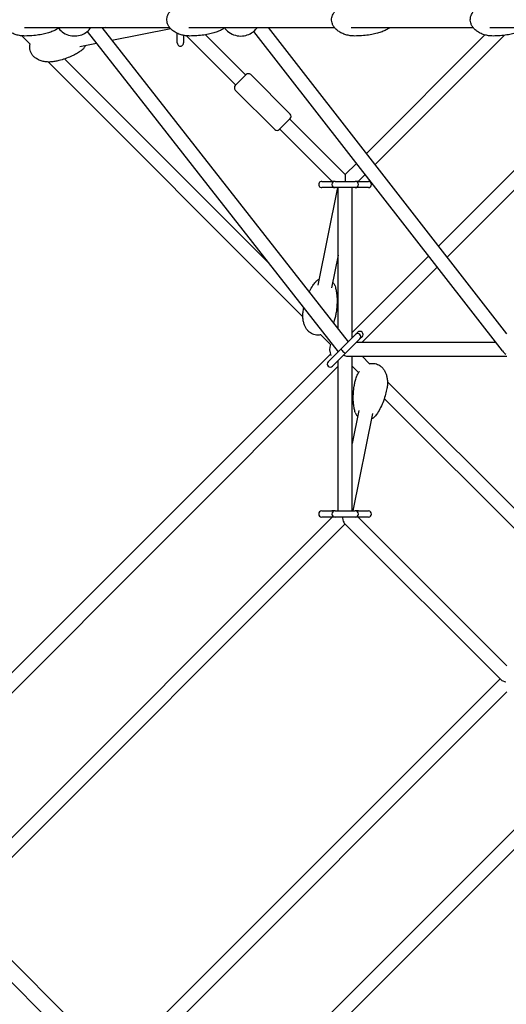
# Model space of a CAD drawing. Units: millimetres. Extents: x -8637 to 39575, y -13507 to 6677.
# Drawn here: x 3632 to 4259, y -1267 to 0 of the extents above; entities that cross this region are included whole.
import ezdxf

# ---------------------------------------------------------------- set-up
doc = ezdxf.new("R2010")
doc.units = ezdxf.units.MM
doc.layers.add('2D', color=7, linetype='Continuous')

msp = doc.modelspace()

# ---------------------------------------------------------------- linework, layer by layer
at = {"layer": '2D'}
for p, q in [((3638.87, -10), (3825.531, -10)), ((3738.11, -10), (4055.396, -414.683)), ((3743.449, -10), (3738.833, -10.923)), ((3826.947, -11.657), (3751.275, -26.791)), ((3850.286, -10), (4037.663, -10)), ((4259.604, -404.472), (3952.573, -10)), ((4059.356, -10), (4216.136, -10)), ((4237.75, -10), (4269.659, -10)), ((3635.287, -20.807), (3645.958, -31.478)), ((3719.352, -15.249), (4042.575, -427.504)), ((3835.34, -30), (3835.34, -17.54)), ((3843.34, -20.152), (3843.34, -30)), ((3910.758, -84.146), (3847.389, -20.777)), ((3923.485, -71.418), (3871.495, -19.428)), ((4253.873, -426.415), (3933.748, -15.119)), ((4231.299, -19.577), (4078.756, -172.12)), ((4256.182, -20.15), (4089.898, -186.434)), ((3731.502, -30.746), (3709.731, -35.1)), ((4433.767, -29.241), (4171.601, -291.407)), ((3690.365, -50.429), (3952.308, -312.372)), ((4446.495, -41.968), (4182.743, -305.721)), ((3668.926, -54.446), (3997.025, -382.546)), ((3924.193, -70.71), (3910.05, -84.853)), ((3980.761, -121.622), (3929.849, -70.71)), ((3960.962, -141.421), (3910.05, -90.509)), ((3966.619, -141.421), (3980.761, -127.279)), ((4051.472, -199.404), (3980.054, -127.986)), ((4034.744, -208.132), (3967.326, -140.714)), ((4065.93, -184.946), (4051.472, -199.404)), ((4051.472, -199.404), (4051.472, -207.889)), ((4077.071, -199.26), (4068.2, -208.132)), ((4021.472, -208.132), (4034.472, -208.132)), ((4038.472, -208.132), (4034.472, -208.132)), ((4038.472, -208.132), (4064.472, -208.132)), ((4068.472, -208.132), (4064.472, -208.132)), ((4068.472, -208.132), (4081.472, -208.132)), ((4041.494, -216.132), (4016.372, -341.741)), ((4034.472, -216.132), (4021.472, -216.132)), ((4038.472, -216.132), (4034.472, -216.132)), ((4064.472, -216.132), (4038.472, -216.132)), ((4042.472, -398.198), (4042.472, -216.132)), ((4060.472, -409.607), (4060.472, -216.132)), ((4068.472, -216.132), (4064.472, -216.132)), ((4081.472, -216.132), (4068.472, -216.132)), ((4042.472, -303.023), (4034.022, -345.271)), ((4158.775, -304.233), (4060.472, -402.536)), ((4169.916, -318.548), (4073.2, -415.264)), ((4019.994, -405.514), (4032.479, -417.999)), ((4048.078, -422.001), (4064.776, -405.303)), ((4064.776, -405.303), (4067.651, -402.428)), ((4070.433, -410.96), (4053.735, -427.658)), ((4066.129, -415.264), (4245.194, -415.264)), ((4073.308, -408.085), (4070.433, -410.96)), ((4032.478, -430.53), (3435.635, -1027.373)), ((4029.636, -440.443), (4044.136, -425.943)), ((4042.472, -427.607), (4042.472, -427.372)), ((4044.136, -425.943), (4046.445, -423.634)), ((4046.445, -423.634), (4048.078, -422.001)), ((4049.793, -431.6), (4052.102, -429.291)), ((4052.102, -429.291), (4053.735, -427.658)), ((4049.793, -431.6), (4035.293, -446.1)), ((4042.472, -632.396), (4042.472, -438.921)), ((4054.472, -433.264), (4259.604, -433.264)), ((4060.472, -632.396), (4060.472, -433.264)), ((4073.2, -433.264), (4082.95, -443.014)), ((4042.472, -445.992), (3449.09, -1039.374)), ((4060.472, -445.992), (4068.812, -454.333)), ((4105.918, -465.982), (4434.018, -794.082)), ((4101.901, -487.421), (4412.579, -798.099)), ((4068.921, -503.257), (4060.472, -545.505)), ((4086.572, -506.787), (4061.45, -632.396)), ((4021.472, -632.396), (4034.472, -632.396)), ((4038.472, -632.396), (4034.472, -632.396)), ((4038.472, -632.396), (4064.472, -632.396)), ((4068.472, -632.396), (4064.472, -632.396)), ((4068.472, -632.396), (4081.472, -632.396)), ((3542.348, -1132.792), (4034.744, -640.396)), ((4034.472, -640.396), (4021.472, -640.396)), ((4038.472, -640.396), (4034.472, -640.396)), ((4064.472, -640.396), (4038.472, -640.396)), ((4068.472, -640.396), (4064.472, -640.396)), ((4068.2, -640.396), (4259.604, -831.8)), ((4081.472, -640.396), (4068.472, -640.396)), ((3554.036, -1146.56), (4051.472, -649.124)), ((4050.382, -648.034), (4252.149, -849.802)), ((4250.876, -848.528), (3754.303, -1345.101)), ((4454.008, -857.528), (3861.068, -1450.468)), ((4259.604, -865.256), (3765.954, -1358.906)), ((4469.471, -867.521), (3871.967, -1465.025)), ((3593.625, -1182.641), (3718.063, -1307.079)), ((3579.483, -1196.783), (3703.921, -1321.221))]:
    msp.add_line(p, q, dxfattribs=at)
for centre, radius, start, end in [((3839.34, -30), 4, 179.999989, 359.999989), ((3927.021, -73.539), 4, 44.999989, 134.999989), ((3912.879, -87.681), 4, 134.999989, 224.999989), ((3977.933, -124.451), 4, 314.999989, 44.999989), ((3963.791, -138.593), 4, 224.999989, 314.999989), ((4021.472, -212.132), 4, 89.999989, 269.999989), ((4038.472, -212.132), 4, 89.999989, 179.999989), ((4038.472, -212.132), 4, 179.999989, 269.999989), ((4064.472, -212.132), 4, 359.999989, 89.999989), ((4064.472, -212.132), 4, 269.999989, 359.999989), ((4081.472, -212.132), 4, 269.999989, 89.999989), ((4067.605, -408.131), 4, 315, 135), ((4070.479, -405.257), 4, 315, 135), ((4051.472, -424.264), 20, 161.743047, 203.176481), ((4032.465, -443.271), 4, 135, 315), ((4021.472, -636.396), 4, 90, 270), ((4038.472, -636.396), 4, 90, 180), ((4064.472, -636.396), 4, 0, 90), ((4081.472, -636.396), 4, 270, 90), ((4038.472, -636.396), 4, 180, 270), ((4064.472, -636.396), 4, 270, 0)]:
    msp.add_arc(centre, radius, start, end, dxfattribs=at)
for centre, major_axis, ratio, start_param, end_param in [((4049.274, -426.462), (2.828, -2.828), 0.23914631, 3.14159265, 4.71238898), ((4049.274, -426.462), (2.828, -2.828), 0.23914631, 4.71238898, 6.28318531), ((4263.604, -424.264), (11.356, -5.552), 0.6237832, 4.04765601, 4.55999166), ((4051.472, -424.264), (7.348, -7.348), 0.70710678, 5.10748996, 5.6677056), ((4051.472, -636.396), (0, 12.171), 0.30600595, 1.99952901, 2.84463496), ((4263.604, -848.528), (12.074, 0), 0.33342042, 3.46342159, 4.27681815)]:
    msp.add_ellipse(centre, major_axis=major_axis, ratio=ratio, start_param=start_param, end_param=end_param, dxfattribs=at)
for points, knots in [([(3851.714, -21), (3849.774, -21), (3847.83, -20.867), (3843.993, -20.328), (3842.092, -19.924), (3838.43, -18.845), (3836.657, -18.176), (3833.355, -16.589), (3831.807, -15.686), (3829.043, -13.678), (3827.798, -12.594), (3825.701, -10.298), (3824.809, -9.105), (3823.432, -6.679), (3822.901, -5.456), (3822.209, -3.051), (3822.008, -1.864), (3821.903, 0.425), (3821.978, 1.543), (3822.363, 3.694), (3822.67, 4.742), (3823.486, 6.77), (3824.006, 7.757), (3825.24, 9.673), (3825.97, 10.602), (3827.63, 12.4), (3828.578, 13.261), (3830.68, 14.91), (3831.851, 15.683), (3834.401, 17.128), (3835.794, 17.783), (3838.775, 18.956), (3840.375, 19.455), (3843.738, 20.274), (3845.511, 20.578), (3848.76, 20.923), (3850.238, 21), (3851.714, 21)], [0, 0, 0, 0, 6.5139369, 6.5139369, 12.98310125, 12.98310125, 19.22969698, 19.22969698, 25.04960884, 25.04960884, 30.29323, 30.29323, 34.8997873, 34.8997873, 38.91457931, 38.91457931, 42.47892295, 42.47892295, 45.7917409, 45.7917409, 49.05954483, 49.05954483, 52.46245364, 52.46245364, 56.14524213, 56.14524213, 60.21926753, 60.21926753, 64.76250324, 64.76250324, 69.8148585, 69.8148585, 75.3705702, 75.3705702, 81.37072583, 81.37072583, 86.32813798, 86.32813798, 86.32813798, 86.32813798]), ([(4063.846, -21), (4061.906, -21), (4059.962, -20.867), (4056.126, -20.328), (4054.224, -19.924), (4050.562, -18.845), (4048.789, -18.176), (4045.487, -16.589), (4043.939, -15.686), (4041.175, -13.678), (4039.93, -12.594), (4037.833, -10.298), (4036.941, -9.105), (4035.564, -6.679), (4035.033, -5.456), (4034.341, -3.051), (4034.14, -1.864), (4034.035, 0.425), (4034.11, 1.543), (4034.495, 3.694), (4034.802, 4.742), (4035.618, 6.77), (4036.139, 7.757), (4037.372, 9.673), (4038.103, 10.602), (4039.762, 12.4), (4040.71, 13.261), (4042.812, 14.91), (4043.984, 15.683), (4046.533, 17.128), (4047.926, 17.783), (4050.907, 18.956), (4052.507, 19.455), (4055.87, 20.274), (4057.643, 20.578), (4060.892, 20.923), (4062.37, 21), (4063.846, 21)], [0, 0, 0, 0, 6.5139369, 6.5139369, 12.98310125, 12.98310125, 19.22969698, 19.22969698, 25.04960884, 25.04960884, 30.29323, 30.29323, 34.8997873, 34.8997873, 38.91457931, 38.91457931, 42.47892295, 42.47892295, 45.7917409, 45.7917409, 49.05954483, 49.05954483, 52.46245364, 52.46245364, 56.14524213, 56.14524213, 60.21926753, 60.21926753, 64.76250324, 64.76250324, 69.8148585, 69.8148585, 75.3705702, 75.3705702, 81.37072583, 81.37072583, 86.32813769, 86.32813769, 86.32813769, 86.32813769]), ([(4241.9, -21), (4239.99, -21), (4238.078, -20.867), (4234.303, -20.328), (4232.432, -19.924), (4228.83, -18.845), (4227.086, -18.177), (4223.838, -16.591), (4222.315, -15.688), (4219.596, -13.683), (4218.372, -12.599), (4216.308, -10.304), (4215.43, -9.111), (4214.073, -6.686), (4213.55, -5.461), (4212.866, -3.053), (4212.668, -1.863), (4212.605, -0.449), (4212.6, -0.224), (4212.6, 0.675), (4212.646, 1.352), (4212.882, 3.104), (4213.148, 4.175), (4213.882, 6.238), (4214.36, 7.241), (4215.509, 9.188), (4216.196, 10.131), (4217.765, 11.96), (4218.665, 12.837), (4220.669, 14.519), (4221.789, 15.311), (4224.234, 16.797), (4225.574, 17.475), (4228.448, 18.698), (4229.994, 19.226), (4233.253, 20.107), (4234.976, 20.444), (4238.429, 20.89), (4240.166, 21), (4241.9, 21)], [0, 0, 0, 0, 6.45004286, 6.45004286, 12.856089, 12.856089, 19.04476861, 19.04476861, 24.81693592, 24.81693592, 30.02687301, 30.02687301, 34.61561049, 34.61561049, 38.6274971, 38.6274971, 42.20024063, 42.20024063, 42.87358674, 42.87358674, 44.89876728, 44.89876728, 48.18998263, 48.18998263, 51.56924297, 51.56924297, 55.19999082, 55.19999082, 59.19716536, 59.19716536, 63.6433754, 63.6433754, 68.58445087, 68.58445087, 74.02240039, 74.02240039, 79.90798113, 79.90798113, 85.7659413, 85.7659413, 85.7659413, 85.7659413]), ([(3639.264, -21), (3637.349, -21), (3635.429, -20.867), (3631.642, -20.328), (3629.766, -19.924), (3626.152, -18.845), (3624.402, -18.177), (3621.143, -16.591), (3619.616, -15.688), (3616.888, -13.682), (3615.659, -12.598), (3613.589, -10.303), (3612.708, -9.11), (3611.463, -6.892), (3611.019, -5.906), (3610.676, -4.882)], [0, 0, 0, 0, 6.46295991, 6.46295991, 12.88176604, 12.88176604, 19.08215183, 19.08215183, 24.86396528, 24.86396528, 30.0807018, 30.0807018, 34.67302809, 34.67302809, 37.9492441, 37.9492441, 37.9492441, 37.9492441]), ([(3682.711, -10), (3682.016, -10.908), (3681.209, -11.71), (3679.92, -12.639), (3679.504, -12.895), (3679.071, -13.119)], [28.41054876, 28.41054876, 28.41054876, 28.41054876, 32.16416821, 32.16416821, 33.85808094, 33.85808094, 33.85808094, 33.85808094]), ([(3682.264, -10.551), (3683.43, -12.233), (3685.03, -14.047), (3689.384, -17.377), (3692.112, -18.887), (3698.03, -20.69), (3701.082, -21.103), (3706.986, -20.856), (3709.819, -20.244), (3714.961, -18.297), (3717.221, -16.939), (3721.13, -13.847), (3722.648, -12.1), (3723.873, -10.317), (3723.979, -10.158), (3724.081, -10)], [2.33383255, 2.33383255, 2.33383255, 2.33383255, 2.63539396, 2.63539396, 2.92433384, 2.92433384, 3.1718486, 3.1718486, 3.40949067, 3.40949067, 3.66213609, 3.66213609, 3.95381369, 3.95381369, 3.98253859, 3.98253859, 3.98253859, 3.98253859]), ([(3895.961, -10), (3895.325, -10.849), (3894.595, -11.602), (3893.292, -12.604), (3892.77, -12.933), (3892.22, -13.207)], [-46.46401973, -46.46401973, -46.46401973, -46.46401973, -42.95310325, -42.95310325, -40.78965301, -40.78965301, -40.78965301, -40.78965301]), ([(3895.915, -10.06), (3896.262, -10.584), (3896.65, -11.121), (3898.646, -13.616), (3900.857, -15.728), (3906.35, -18.894), (3909.309, -20.045), (3915.414, -21.104), (3918.476, -21.125), (3924.238, -20.201), (3926.92, -19.273), (3931.699, -16.826), (3933.713, -15.277), (3936.581, -12.466), (3937.583, -11.195), (3938.367, -10)], [2.32300914, 2.32300914, 2.32300914, 2.32300914, 2.41763625, 2.41763625, 2.75458944, 2.75458944, 3.01949027, 3.01949027, 3.25447845, 3.25447845, 3.48896624, 3.48896624, 3.7476098, 3.7476098, 3.96378904, 3.96378904, 3.96378904, 3.96378904]), ([(4108.093, -10), (4107.46, -10.844), (4106.737, -11.593), (4105.434, -12.597), (4104.907, -12.93), (4104.352, -13.207)], [17.50905268, 17.50905268, 17.50905268, 17.50905268, 21.00050726, 21.00050726, 23.1845189, 23.1845189, 23.1845189, 23.1845189]), ([(3679.071, -13.119), (3677.373, -13.993), (3675.64, -14.745), (3671.957, -16.149), (3670, -16.782), (3665.693, -17.995), (3663.335, -18.543), (3658.258, -19.527), (3655.534, -19.936), (3649.78, -20.589), (3646.746, -20.81), (3642.229, -20.973), (3640.746, -21), (3639.264, -21)], [0, 0, 0, 0, 7.25180039, 7.25180039, 15.26386954, 15.26386954, 24.79080959, 24.79080959, 35.70180504, 35.70180504, 47.79596335, 47.79596335, 53.70194531, 53.70194531, 53.70194531, 53.70194531]), ([(3892.22, -13.207), (3890.47, -14.079), (3888.683, -14.83), (3884.888, -16.229), (3882.874, -16.859), (3878.441, -18.064), (3876.016, -18.607), (3870.799, -19.579), (3868.001, -19.982), (3862.096, -20.619), (3858.985, -20.833), (3854.487, -20.978), (3853.101, -21), (3851.714, -21)], [0, 0, 0, 0, 7.33233432, 7.33233432, 15.43008896, 15.43008896, 25.04954676, 25.04954676, 36.05414759, 36.05414759, 48.2356825, 48.2356825, 53.66055202, 53.66055202, 53.66055202, 53.66055202]), ([(4104.352, -13.207), (4102.602, -14.079), (4100.815, -14.83), (4097.021, -16.229), (4095.006, -16.859), (4090.573, -18.064), (4088.148, -18.607), (4082.931, -19.579), (4080.133, -19.982), (4074.228, -20.62), (4071.117, -20.833), (4066.619, -20.978), (4065.233, -21), (4063.846, -21)], [0, 0, 0, 0, 7.33233432, 7.33233432, 15.43008896, 15.43008896, 25.04954675, 25.04954675, 36.05414758, 36.05414758, 48.2356825, 48.2356825, 53.66055202, 53.66055202, 53.66055202, 53.66055202]), ([(4276.701, -15.272), (4276.598, -15.312), (4276.496, -15.351), (4274.475, -16.129), (4272.533, -16.762), (4268.257, -17.977), (4265.915, -18.526), (4260.874, -19.513), (4258.168, -19.924), (4252.451, -20.581), (4249.437, -20.805), (4244.914, -20.972), (4243.407, -21), (4241.9, -21)], [6.80372095, 6.80372095, 6.80372095, 6.80372095, 7.23093589, 7.23093589, 15.22079267, 15.22079267, 24.72372249, 24.72372249, 35.61039598, 35.61039598, 47.68181585, 47.68181585, 53.71279211, 53.71279211, 53.71279211, 53.71279211]), ([(3677.794, -53.725), (3675.97, -54.09), (3674.116, -54.324), (3670.405, -54.518), (3668.54, -54.479), (3664.889, -54.11), (3663.093, -53.788), (3659.682, -52.855), (3658.052, -52.261), (3655.063, -50.817), (3653.681, -49.989), (3651.259, -48.136), (3650.185, -47.133), (3648.41, -45.015), (3647.669, -43.912), (3646.539, -41.675), (3646.115, -40.541), (3645.672, -38.735), (3645.556, -38.077), (3645.359, -36.322), (3645.355, -35.208), (3645.547, -33.219), (3645.711, -32.324), (3645.937, -31.457)], [0, 0, 0, 0, 6.34069544, 6.34069544, 12.63872784, 12.63872784, 18.72835936, 18.72835936, 24.41899465, 24.41899465, 29.5715849, 29.5715849, 34.13022625, 34.13022625, 38.13760312, 38.13760312, 41.7252249, 41.7252249, 43.71807145, 43.71807145, 47.03071414, 47.03071414, 49.78852511, 49.78852511, 49.78852511, 49.78852511]), ([(3713.715, -38.268), (3714.659, -37.463), (3715.465, -36.478), (3716.429, -34.828), (3716.709, -34.253), (3716.95, -33.656)], [-50.53032463, -50.53032463, -50.53032463, -50.53032463, -46.36088303, -46.36088303, -44.32238308, -44.32238308, -44.32238308, -44.32238308]), ([(3713.715, -38.268), (3712.343, -39.438), (3710.912, -40.496), (3707.83, -42.557), (3706.168, -43.543), (3702.469, -45.54), (3700.417, -46.521), (3695.954, -48.447), (3693.532, -49.366), (3688.364, -51.105), (3685.611, -51.904), (3681.162, -53.011), (3679.482, -53.387), (3677.794, -53.725)], [0, 0, 0, 0, 7.04642263, 7.04642263, 14.83960391, 14.83960391, 24.12944965, 24.12944965, 34.79973186, 34.79973186, 46.66820625, 46.66820625, 53.81098501, 53.81098501, 53.81098501, 53.81098501]), ([(4005.18, -350.635), (4005.4, -350.169), (4005.624, -349.705), (4007.085, -346.759), (4008.457, -344.32), (4011.001, -340.526), (4012.048, -339.112), (4013.204, -337.757)], [33.42166073, 33.42166073, 33.42166073, 33.42166073, 35.52793609, 35.52793609, 46.84503564, 46.84503564, 53.80695872, 53.80695872, 53.80695872, 53.80695872]), ([(4017.816, -334.52), (4017.466, -334.661), (4017.125, -334.816), (4015.56, -335.606), (4014.458, -336.409), (4013.434, -337.494), (4013.318, -337.624), (4013.204, -337.757)], [-41.47803422, -41.47803422, -41.47803422, -41.47803422, -40.27972853, -40.27972853, -35.85407023, -35.85407023, -35.26625422, -35.26625422, -35.26625422, -35.26625422]), ([(4038.479, -342.811), (4038.099, -341.631), (4037.493, -340.497), (4036.344, -338.979), (4035.923, -338.502), (4035.466, -338.051)], [-66.99378389, -66.99378389, -66.99378389, -66.99378389, -62.81677709, -62.81677709, -60.78507107, -60.78507107, -60.78507107, -60.78507107]), ([(4038.479, -342.811), (4039.031, -344.528), (4039.458, -346.257), (4040.175, -349.894), (4040.445, -351.807), (4040.866, -355.99), (4040.982, -358.261), (4041.044, -363.121), (4040.96, -365.711), (4040.579, -371.15), (4040.257, -373.999), (4039.568, -378.531), (4039.269, -380.227), (4038.931, -381.915)], [0, 0, 0, 0, 7.04642244, 7.04642244, 14.8396035, 14.8396035, 24.12944901, 24.12944901, 34.79973099, 34.79973099, 46.66820516, 46.66820516, 53.81098512, 53.81098512, 53.81098512, 53.81098512]), ([(4020.014, -405.534), (4019.425, -405.689), (4018.825, -405.813), (4017.016, -406.085), (4015.771, -406.136), (4013.411, -405.946), (4012.278, -405.728), (4010.143, -405.067), (4009.125, -404.627), (4007.202, -403.559), (4006.289, -402.922), (4004.562, -401.472), (4003.749, -400.644), (4002.222, -398.812), (4001.516, -397.791), (4000.217, -395.57), (3999.638, -394.356), (3998.614, -391.75), (3998.189, -390.347), (3997.504, -387.382), (3997.263, -385.809), (3996.984, -382.538), (3996.963, -380.833), (3997.154, -377.304), (3997.387, -375.476), (3997.747, -373.678)], [34.99742955, 34.99742955, 34.99742955, 34.99742955, 36.86876022, 36.86876022, 40.57647116, 40.57647116, 43.98521808, 43.98521808, 47.29026551, 47.29026551, 50.6717679, 50.6717679, 54.27863734, 54.27863734, 58.22718092, 58.22718092, 62.60137231, 62.60137231, 67.44946929, 67.44946929, 72.77753775, 72.77753775, 78.54243247, 78.54243247, 84.79595339, 84.79595339, 84.79595339, 84.79595339]), ([(4038.931, -381.915), (4038.566, -383.738), (4038.07, -385.54), (4037.087, -388.296), (4036.687, -389.284), (4036.243, -390.254)], [0, 0, 0, 0, 6.34069532, 6.34069532, 9.9522132, 9.9522132, 9.9522132, 9.9522132]), ([(4082.93, -442.994), (4083.519, -442.84), (4084.119, -442.715), (4085.928, -442.443), (4087.173, -442.393), (4089.533, -442.582), (4090.666, -442.8), (4092.8, -443.462), (4093.819, -443.902), (4095.742, -444.969), (4096.655, -445.607), (4098.382, -447.056), (4099.195, -447.884), (4100.722, -449.717), (4101.427, -450.737), (4102.727, -452.958), (4103.306, -454.173), (4104.329, -456.778), (4104.755, -458.181), (4105.44, -461.147), (4105.68, -462.719), (4105.959, -465.99), (4105.981, -467.696), (4105.79, -471.224), (4105.557, -473.052), (4105.197, -474.85)], [34.99764191, 34.99764191, 34.99764191, 34.99764191, 36.8687638, 36.8687638, 40.57647388, 40.57647388, 43.98522058, 43.98522058, 47.29026835, 47.29026835, 50.67177148, 50.67177148, 54.2786419, 54.2786419, 58.22718658, 58.22718658, 62.60137905, 62.60137905, 67.44947697, 67.44947697, 72.77754607, 72.77754607, 78.54244098, 78.54244098, 84.79594103, 84.79594103, 84.79594103, 84.79594103]), ([(4064.012, -466.614), (4064.377, -464.79), (4064.874, -462.988), (4066.122, -459.488), (4066.876, -457.781), (4068.383, -454.993), (4069.071, -453.874), (4069.829, -452.797)], [0, 0, 0, 0, 6.34069392, 6.34069392, 12.63872483, 12.63872483, 17.0403071, 17.0403071, 17.0403071, 17.0403071]), ([(4064.465, -505.717), (4063.913, -504), (4063.486, -502.272), (4062.769, -498.634), (4062.498, -496.721), (4062.078, -492.538), (4061.961, -490.267), (4061.9, -485.407), (4061.983, -482.818), (4062.365, -477.378), (4062.687, -474.529), (4063.376, -469.997), (4063.675, -468.301), (4064.012, -466.614)], [0, 0, 0, 0, 7.04641998, 7.04641998, 14.83959841, 14.83959841, 24.12944108, 24.12944108, 34.79972015, 34.79972015, 46.6681916, 46.6681916, 53.81098646, 53.81098646, 53.81098646, 53.81098646]), ([(4105.197, -474.85), (4104.724, -477.214), (4104.175, -479.563), (4102.733, -484.926), (4101.786, -487.93), (4099.639, -493.733), (4098.451, -496.54), (4095.859, -501.769), (4094.486, -504.208), (4091.943, -508.002), (4090.895, -509.416), (4089.739, -510.772)], [0, 0, 0, 0, 10.00276289, 10.00276289, 23.02036908, 23.02036908, 35.52793296, 35.52793296, 46.84503108, 46.84503108, 53.80696005, 53.80696005, 53.80696005, 53.80696005]), ([(4064.465, -505.717), (4064.845, -506.898), (4065.451, -508.031), (4066.6, -509.549), (4067.02, -510.026), (4067.477, -510.477)], [-66.9937671, -66.9937671, -66.9937671, -66.9937671, -62.81675994, -62.81675994, -60.7850608, -60.7850608, -60.7850608, -60.7850608]), ([(4085.128, -514.008), (4085.477, -513.867), (4085.819, -513.712), (4087.383, -512.923), (4088.485, -512.119), (4089.509, -511.035), (4089.626, -510.905), (4089.739, -510.772)], [-41.47802493, -41.47802493, -41.47802493, -41.47802493, -40.27971225, -40.27971225, -35.85405473, -35.85405473, -35.26625143, -35.26625143, -35.26625143, -35.26625143])]:
    msp.add_open_spline(points, degree=3, knots=knots, dxfattribs=at)
for points in [[(3682.065, -10.777), (3682.178, -10.768), (3682.291, -10.759), (3682.404, -10.75)], [(3997.747, -373.678), (3997.923, -372.797), (3998.11, -371.918), (3998.307, -371.042)]]:
    msp.add_open_spline(points, degree=3, dxfattribs=at)

doc.saveas('drawing.dxf')
